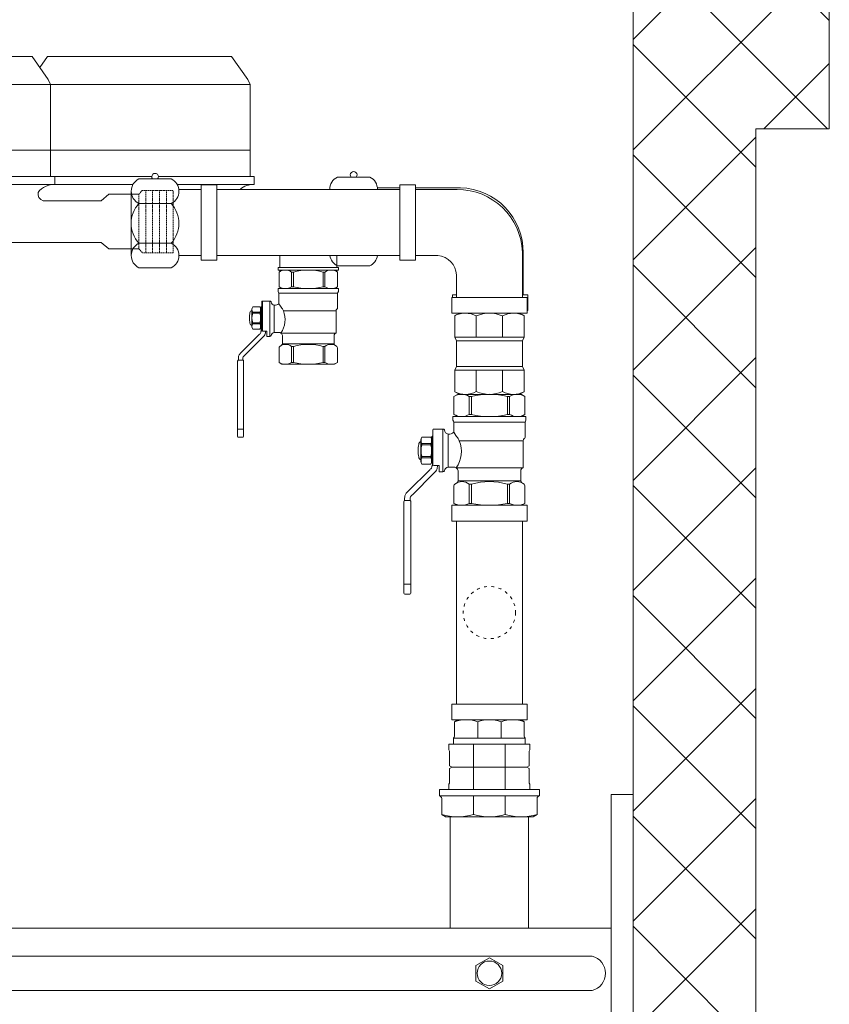
# Model space of a CAD drawing. Units: millimetres. Extents: x 2282678 to 2312735, y 84379 to 116631.
# Drawn here: x 2288639 to 2288969, y 107685 to 108086 of the extents above; entities that cross this region are included whole.
import ezdxf

# ---------------------------------------------------------------- set-up
doc = ezdxf.new("R2010")
doc.units = ezdxf.units.MM
doc.linetypes.add('ACAD_ISO03W100', pattern=[30, 12, -18])
doc.linetypes.add('ADTI_2', pattern=[0.75, 0.5, -0.25])
for name, color, linetype, lineweight in [('Balsts', 7, 'Continuous', 13), ('KUM mezgls', 7, 'Continuous', 13), ('KUM_LAISTITAJS_GRIEZUMĀ', 7, 'Continuous', 13), ('PP_aka', 7, 'Continuous', 13), ('Ūdensvads', 7, 'Continuous', 13)]:
    doc.layers.add(name, color=color, linetype=linetype, lineweight=lineweight)

# ---------------------------------------------------------------- blocks, each defined once
blk = doc.blocks.new('KUM_190')
at = {"layer": 'KUM mezgls'}
for p, q in [((2289504.41, 115605.31), (2289497.82, 115595.9)), ((2289579.38, 115605.31), (2289504.41, 115605.31)), ((2289579.38, 115605.31), (2289585.97, 115595.9)), ((2289497.82, 115595.9), (2289496.9, 115593.92)), ((2289496.9, 115593.92), (2289496.9, 115556.34)), ((2289586.9, 115593.92), (2289496.9, 115593.92)), ((2289585.97, 115595.9), (2289586.9, 115593.92)), ((2289586.9, 115593.92), (2289586.9, 115556.34)), ((2289496.9, 115567.08), (2289586.9, 115567.08)), ((2289496.9, 115556.34), (2289495.15, 115556.34)), ((2289495.15, 115556.34), (2289495.15, 115553.17)), ((2289588.64, 115556.34), (2289496.9, 115556.34)), ((2289578.4, 115556.34), (2289580.14, 115556.34)), ((2289588.64, 115556.34), (2289588.64, 115553.17)), ((2289588.09, 115553.17), (2289495.7, 115553.17)), ((2289499.93, 115546.43), (2289476.33, 115546.43)), ((2289607.52, 115546.43), (2289583.86, 115546.43)), ((2289607.52, 115546.43), (2289610.67, 115549.14)), ((2289610.67, 115549.14), (2289622.9, 115549.14)), ((2289607.52, 115529.49), (2289476.3, 115529.49)), ((2289607.52, 115529.49), (2289610.67, 115526.88)), ((2289610.67, 115526.88), (2289622.9, 115526.88))]:
    blk.add_line(p, q, dxfattribs=at)
at = {"layer": 'KUM mezgls', "linetype": 'ADTI_2'}
for p, q in [((2289446.9, 115549.82), (2289446.9, 115525.42)), ((2289456.69, 115549.82), (2289446.9, 115549.82)), ((2289449.69, 115549.82), (2289449.69, 115525.42)), ((2289452.49, 115549.82), (2289452.49, 115525.42)), ((2289455.29, 115549.82), (2289455.29, 115525.42)), ((2289622.9, 115549.14), (2289624.26, 115550.71)), ((2289624.26, 115550.71), (2289636.9, 115550.71)), ((2289625.7, 115550.71), (2289625.7, 115525.31)), ((2289628.5, 115550.71), (2289628.5, 115525.31)), ((2289631.3, 115550.71), (2289631.3, 115525.31)), ((2289634.1, 115550.71), (2289634.1, 115525.31)), ((2289636.9, 115525.31), (2289636.9, 115550.71)), ((2289622.9, 115549.14), (2289622.9, 115526.88)), ((2289456.69, 115525.42), (2289446.9, 115525.42)), ((2289622.9, 115526.88), (2289624.3, 115525.31)), ((2289624.3, 115525.31), (2289636.9, 115525.31))]:
    blk.add_line(p, q, dxfattribs=at)
at = {"layer": 'KUM mezgls'}
for points in [[(2289476.33, 115546.43), (2289476.14, 115546.6), (2289475.55, 115547.02), (2289474.42, 115547.6), (2289472.65, 115548.26), (2289470.11, 115548.9), (2289466.68, 115549.44), (2289462.25, 115549.79), (2289456.69, 115549.85)], [(2289476.3, 115529.49), (2289475.23, 115528.59), (2289474.23, 115527.9), (2289473.06, 115527.37), (2289471.49, 115526.94), (2289469.31, 115526.59), (2289466.27, 115526.24), (2289462.15, 115525.87), (2289456.72, 115525.42)]]:
    blk.add_lwpolyline(points, dxfattribs=at)
blk.add_lwpolyline([(2289551.53, 115538.42), (2289532.3, 115539.39), (2289532.3, 115537.03), (2289551.53, 115538), (2289551.53, 115536.77), (2289555.72, 115538.21), (2289551.53, 115539.65)], close=True, dxfattribs=at)
for centre, radius, start, end in [((2289495.42, 115544.96), 8.22, 36.6935, 91.9296), ((2289499, 115549.35), 3.06, 287.7235, 9.7092), ((2289584.79, 115549.35), 3.06, 170.2908, 252.2765), ((2289588.37, 115544.96), 8.22, 88.0704, 143.3065)]:
    blk.add_arc(centre, radius, start, end, dxfattribs=at)
blk = doc.blocks.new('Pieslēguzgrieznis_ar_blīvi_DN20')
at = {"layer": 'KUM mezgls', "extrusion": (0, 1, 1.22465e-16)}
for p, q in [((2289375.95, 115302.49), (2289389.13, 115302.49)), ((2289375.95, 115266.31), (2289389.13, 115266.31))]:
    blk.add_line(p, q, dxfattribs=at)
at = {"layer": 'KUM mezgls', "ltscale": 10}
for p, q in [((2289363.77, 115298.17), (2289372.87, 115298.17)), ((2289363.77, 115298.17), (2289363.77, 115271.27)), ((2289363.77, 115271.27), (2289372.83, 115271.27))]:
    blk.add_line(p, q, dxfattribs=at)
at = {"layer": 'KUM mezgls'}
blk.add_line((2289392.26, 115297.49), (2289392.26, 115271.31), dxfattribs=at)
at = {"layer": 'KUM mezgls', "extrusion": (0, -1, 1.22465e-16)}
for p, q in [((2289375.95, 115292.48), (2289389.13, 115292.48)), ((2289375.95, 115276.32), (2289389.13, 115276.32))]:
    blk.add_line(p, q, dxfattribs=at)
at = {"layer": 'KUM mezgls'}
for centre, radius, start, end in [((2289382.54, 115303.38), 1.37, 319.6213, 220.3787), ((2289378.4, 115297.49), 5.57, 116.0622, 243.9378), ((2289386.69, 115297.49), 5.57, 296.0622, 63.9378), ((2289384.86, 115284.4), 12.02, 137.7608, 222.2392), ((2289380.32, 115284.4), 11.96, 317.4878, 42.5122), ((2289378.4, 115271.31), 5.57, 116.0622, 243.9378), ((2289386.69, 115271.31), 5.57, 296.0622, 63.9378)]:
    blk.add_arc(centre, radius, start, end, dxfattribs=at)
blk = doc.blocks.new('Līknis_90_DN20')
at = {"layer": 'KUM mezgls'}
for p, q in [((2288639.51, 115348.21), (2288621.17, 115348.21)), ((2288595.55, 115304.61), (2288595.55, 115321.62)), ((2288630.34, 115321.31), (2288639.51, 115321.31)), ((2288622.45, 115313.78), (2288622.45, 115304.61))]:
    blk.add_line(p, q, dxfattribs=at)
for points in [[(2288639.51, 115350.13), (2288645.91, 115350.13), (2288645.91, 115319.39), (2288639.51, 115319.39)], [(2288624.37, 115304.61), (2288624.37, 115298.21), (2288593.63, 115298.21), (2288593.63, 115304.61)]]:
    blk.add_lwpolyline(points, close=True, dxfattribs=at)
for centre, radius, start, end in [((2288621.94, 115321.83), 26.39, 91.6675, 180.4758), ((2288630.71, 115313.03), 8.29, 92.5441, 174.8081)]:
    blk.add_arc(centre, radius, start, end, dxfattribs=at)
blk = doc.blocks.new('Lodveida_ventils_DN20')
at = {"layer": 'KUM mezgls', "ltscale": 10}
for p, q in [((2288529.8, 115345.85), (2288528.39, 115344.94)), ((2288528.39, 115344.94), (2288528.39, 115337.7)), ((2288555.88, 115345.85), (2288529.8, 115345.85)), ((2288534.61, 115344.94), (2288534.61, 115337.7)), ((2288534.61, 115344.94), (2288535.5, 115344.94)), ((2288535.5, 115344.94), (2288535.5, 115337.7)), ((2288550.18, 115344.94), (2288550.18, 115337.7)), ((2288550.18, 115344.94), (2288551.08, 115344.94)), ((2288551.08, 115344.94), (2288551.08, 115337.7)), ((2288557.29, 115344.94), (2288557.29, 115337.7)), ((2288528.11, 115336.79), (2288557.58, 115336.79)), ((2288529.79, 115336.79), (2288528.39, 115337.7)), ((2288529.85, 115336.79), (2288555.84, 115336.79)), ((2288535.5, 115337.7), (2288534.61, 115337.7)), ((2288550.18, 115337.7), (2288551.08, 115337.7)), ((2288555.89, 115336.79), (2288557.29, 115337.7)), ((2288527.96, 115335.28), (2288527.96, 115336.64)), ((2288528.33, 115328.39), (2288528.33, 115334.5)), ((2288557.37, 115334.5), (2288528.33, 115334.5)), ((2288557.37, 115330.39), (2288557.37, 115334.5)), ((2288557.73, 115335.28), (2288557.73, 115336.64)), ((2288559.64, 115329.67), (2288559.64, 115316.22)), ((2288561.82, 115331.72), (2288561.82, 115314.27)), ((2288561.82, 115331.72), (2288565.51, 115331.72)), ((2288565.87, 115317.87), (2288565.87, 115331.41)), ((2288565.87, 115328.86), (2288566.09, 115328.86)), ((2288566.24, 115328.78), (2288566.24, 115317.95)), ((2288529.09, 115315.89), (2288529.09, 115326.93)), ((2288529.09, 115326.93), (2288555.15, 115326.93)), ((2288566.73, 115325.76), (2288570.34, 115325.76)), ((2288566.73, 115325.3), (2288570.34, 115325.3)), ((2288563.31, 115314.27), (2288563.31, 115316.83)), ((2288563.4, 115316.9), (2288565.51, 115316.9)), ((2288565.87, 115317.87), (2288565.87, 115317.21)), ((2288565.87, 115317.87), (2288566.09, 115317.87)), ((2288566.09, 115317.87), (2288566.09, 115316.67)), ((2288566.09, 115316.67), (2288566.24, 115316.67)), ((2288566.73, 115320.49), (2288570.34, 115320.49)), ((2288566.73, 115320.03), (2288570.34, 115320.03)), ((2288556.38, 115315.89), (2288529.09, 115315.89)), ((2288530.08, 115310.66), (2288530.08, 115314.7)), ((2288555.6, 115310.66), (2288555.6, 115314.7)), ((2288557.47, 115316.22), (2288559.64, 115316.22)), ((2288561.82, 115314.27), (2288563.3, 115314.27)), ((2288528.39, 115308.64), (2288528.39, 115301.4)), ((2288555.6, 115310.66), (2288530.08, 115310.66)), ((2288534.61, 115309.28), (2288534.61, 115301.4)), ((2288534.61, 115309.28), (2288535.5, 115309.28)), ((2288535.5, 115309.28), (2288535.5, 115301.4)), ((2288550.18, 115309.28), (2288551.08, 115309.28)), ((2288550.18, 115309.28), (2288550.18, 115301.4)), ((2288551.08, 115309.28), (2288551.08, 115301.4)), ((2288557.29, 115308.64), (2288557.29, 115301.4)), ((2288535.5, 115301.4), (2288534.61, 115301.4)), ((2288550.18, 115301.4), (2288551.08, 115301.4)), ((2288574.81, 115301.82), (2288574.81, 115268.48)), ((2288577.77, 115301.82), (2288577.77, 115264.8)), ((2288574.81, 115268.48), (2288577.77, 115268.48)), ((2288574.81, 115268.48), (2288574.81, 115264.8)), ((2288575.28, 115264.42), (2288577.3, 115264.42))]:
    blk.add_line(p, q, dxfattribs=at)
at = {"layer": 'KUM mezgls'}
blk.add_line((2288566.27, 115316.29), (2288566.24, 115316.67), dxfattribs=at)
at = {"layer": 'KUM mezgls', "ltscale": 10}
for points in [[(2288557.29, 115344.94), (2288555.88, 115345.85)], [(2288555.15, 115326.93), (2288555.25, 115327.25), (2288555.41, 115327.57), (2288555.64, 115327.9), (2288555.91, 115328.26), (2288556.23, 115328.67), (2288556.58, 115329.14), (2288556.96, 115329.71), (2288557.37, 115330.39)], [(2288566.73, 115317.44), (2288570.34, 115317.44), (2288570.84, 115318.43), (2288570.84, 115327.36), (2288570.34, 115328.35), (2288566.73, 115328.35), (2288566.24, 115327.36), (2288566.24, 115318.43), (2288566.73, 115317.44)], [(2288570.84, 115319.25), (2288571.13, 115319.34), (2288571.36, 115319.57), (2288571.54, 115319.93), (2288571.67, 115320.39), (2288571.77, 115320.94), (2288571.83, 115321.56), (2288571.86, 115322.22), (2288571.87, 115322.89), (2288571.86, 115323.57), (2288571.83, 115324.23), (2288571.77, 115324.85), (2288571.67, 115325.4), (2288571.54, 115325.86), (2288571.36, 115326.22), (2288571.13, 115326.45), (2288570.84, 115326.53)], [(2288557.29, 115301.4), (2288555.88, 115300.64), (2288529.8, 115300.64), (2288528.39, 115301.4)]]:
    blk.add_lwpolyline(points, dxfattribs=at)
for points in [[(2288561.82, 115331.72, 0.081355), (2288561.47, 115331.66, 0.188194), (2288561.19, 115331.34)], [(2288566.73, 115317.44, -0.258968), (2288566.73, 115320.03), (2288566.73, 115320.49, -0.139111), (2288566.73, 115325.3), (2288566.73, 115325.76, -0.258876), (2288566.73, 115328.35)], [(2288570.34, 115317.44, 0.258968), (2288570.34, 115320.03), (2288570.34, 115320.49, 0.139111), (2288570.34, 115325.3), (2288570.34, 115325.76, 0.258876), (2288570.34, 115328.35)], [(2288534.61, 115309.28, 0.344558), (2288528.71, 115309.28, 0.154701), (2288528.39, 115308.64)], [(2288551.08, 115309.28, -0.344558), (2288556.98, 115309.28, -0.154701), (2288557.29, 115308.64)]]:
    blk.add_lwpolyline(points, format="xyb", dxfattribs=at)
at = {"layer": 'KUM mezgls'}
for points in [[(2288564.04, 115316.9), (2288564.04, 115316.62), (2288564.03, 115316.34), (2288564.07, 115316.07), (2288564.15, 115315.51), (2288564.37, 115314.98), (2288564.71, 115314.53), (2288564.94, 115314.22), (2288565.24, 115313.95), (2288565.52, 115313.68), (2288565.52, 115313.68), (2288574.25, 115304.95), (2288574.25, 115304.95), (2288574.48, 115304.72), (2288574.71, 115304.51), (2288574.91, 115304.26), (2288574.91, 115304.26), (2288575.01, 115304.11), (2288575.15, 115303.79), (2288575.18, 115303.4), (2288575.18, 115302.54)], [(2288577.77, 115301.82), (2288577.77, 115302.05), (2288577.74, 115302.26), (2288577.64, 115302.43), (2288577.47, 115302.53), (2288577.44, 115302.54), (2288577.41, 115302.54), (2288577.38, 115302.54), (2288577.38, 115302.54), (2288575.18, 115302.54), (2288575.05, 115302.5), (2288574.96, 115302.46), (2288574.89, 115302.39), (2288574.84, 115302.29), (2288574.81, 115302.18), (2288574.81, 115301.82)]]:
    blk.add_lwpolyline(points, dxfattribs=at)
for points in [[(2288566.51, 115315.81, 0), (2288566.44, 115315.92, 0), (2288566.29, 115316.19, 0), (2288566.27, 115316.29, 0)], [(2288566.51, 115315.81, 0), (2288566.71, 115315.56, 0), (2288566.94, 115315.36, 0), (2288567.17, 115315.13, 0), (2288567.17, 115315.13, 0), (2288575.91, 115306.39, 0), (2288575.91, 115306.39, 0), (2288576.18, 115306.12, 0), (2288576.48, 115305.85, 0), (2288576.71, 115305.54, 0), (2288577.05, 115305.09, 0), (2288577.27, 115304.56, 0), (2288577.35, 115304.01, 0), (2288577.42, 115303.52, 0), (2288577.38, 115303.03, 0), (2288577.38, 115302.54, 0)]]:
    blk.add_polyline3d(points, dxfattribs=at)
at = {"layer": 'KUM mezgls', "ltscale": 10}
for centre, radius, start, end in [((2288531.5, 115340.09), 5.76, 57.3774, 122.6226), ((2288542.84, 115315.76), 30.1, 75.8844, 104.1156), ((2288554.19, 115340.09), 5.76, 57.3774, 122.6226), ((2288528.12, 115336.62), 0.163, 92.1739, 174.1678), ((2288531.5, 115342.55), 5.76, 237.3774, 302.6226), ((2288529.86, 115337.2), 0.411, 259.9269, 268.0173), ((2288542.84, 115366.88), 30.1, 255.8844, 284.1156), ((2288554.19, 115342.55), 5.76, 237.3774, 302.6226), ((2288555.82, 115337.2), 0.411, 271.9827, 280.0731), ((2288557.57, 115336.62), 0.163, 5.8322, 87.8261), ((2288526.94, 115334.32), 1.39, 7.2439, 43.2349), ((2288558.59, 115334.4), 1.23, 134.2474, 175.2733), ((2288559.4, 115332.88), 3.22, 230.7074, 274.2665), ((2288559.42, 115331.42), 1.77, 277.2569, 357.2643), ((2288565.52, 115331.37), 0.355, 6.8366, 92.353), ((2288566.1, 115328.71), 0.156, 27.0491, 92.4375), ((2288528.95, 115328.34), 0.627, 175.0169, 238.1135), ((2288528.08, 115326.95), 1.01, 358.5252, 57.7716), ((2288565.8, 115322.54), 11.52, 157.5999, 215.2094), ((2288563.4, 115316.8), 0.0981, 88.385, 161.0695), ((2288565.52, 115317.25), 0.355, 267.647, 353.1634), ((2288566.1, 115318.02), 0.156, 267.5625, 332.9509), ((2288528.76, 115314.61), 1.32, 3.7628, 75.7784), ((2288557.19, 115314.51), 1.6, 120.4883, 173.4534), ((2288557.48, 115314.19), 2.03, 90.1784, 122.7262), ((2288559.41, 115314.44), 1.79, 6.9476, 82.4905), ((2288561.81, 115314.97), 0.694, 206.6336, 271.2159), ((2288528.89, 115310.76), 1.19, 311.5078, 355.0478), ((2288542.84, 115283.27), 27.03, 74.2425, 105.7575), ((2288556.79, 115310.76), 1.19, 184.9522, 228.4922), ((2288531.5, 115307.43), 6.78, 242.7453, 297.2547), ((2288542.84, 115336.78), 36.13, 258.2805, 281.7195), ((2288554.19, 115307.43), 6.78, 242.7453, 297.2547), ((2288575.29, 115264.9), 0.485, 192.3402, 269.4505), ((2288577.32, 115264.88), 0.464, 268.4124, 349.7969)]:
    blk.add_arc(centre, radius, start, end, dxfattribs=at)
blk = doc.blocks.new('Uzmavas pāreja PE_MET OD32_DN25')
at = {"layer": 'KUM mezgls', "ltscale": 10}
for p, q in [((2278009.84, 115225.48), (2278009.84, 115227.74)), ((2278042.93, 115227.74), (2278009.84, 115227.74)), ((2278009.84, 115225.48), (2278010.19, 115224.98)), ((2278010.19, 115219), (2278010.19, 115224.98)), ((2278019.92, 115209.33), (2278019.92, 115227.74)), ((2278032.87, 115209.33), (2278032.87, 115227.74)), ((2278042.93, 115225.48), (2278042.59, 115224.98)), ((2278042.59, 115219), (2278042.59, 115224.98)), ((2278042.93, 115225.48), (2278042.93, 115227.74)), ((2278010.19, 115217.92), (2278011.18, 115218.46)), ((2278010.19, 115211.94), (2278010.19, 115217.92)), ((2278011.18, 115218.46), (2278041.59, 115218.46)), ((2278042.59, 115217.92), (2278041.59, 115218.46)), ((2278042.59, 115211.94), (2278042.59, 115217.92)), ((2278009.84, 115211.45), (2278010.19, 115211.94)), ((2278009.84, 115211.45), (2278009.84, 115209.33)), ((2278042.93, 115211.45), (2278042.59, 115211.94)), ((2278042.93, 115209.33), (2278042.93, 115211.45)), ((2278006.99, 115199.1), (2278006.99, 115205.63)), ((2278019.92, 115199.1), (2278019.92, 115206.78)), ((2278032.87, 115206.78), (2278032.87, 115199.1)), ((2278045.8, 115199.1), (2278045.8, 115205.63))]:
    blk.add_line(p, q, dxfattribs=at)
at = {"layer": 'KUM mezgls'}
for p, q in [((2278007.59, 115198.74), (2278007.59, 115198.74)), ((2278007.59, 115198.74), (2278007.59, 115198.74)), ((2278007.89, 115198.57), (2278007.89, 115198.57)), ((2278007.89, 115198.57), (2278007.89, 115198.57)), ((2278008.55, 115198.19), (2278007.9, 115198.57)), ((2278008.52, 115198.21), (2278008.52, 115198.21)), ((2278044.24, 115198.19), (2278008.55, 115198.19)), ((2278044.89, 115198.57), (2278044.24, 115198.19)), ((2278044.27, 115198.21), (2278044.27, 115198.21)), ((2278045.19, 115198.74), (2278044.89, 115198.57)), ((2278044.89, 115198.57), (2278044.89, 115198.57)), ((2278044.89, 115198.57), (2278044.89, 115198.57)), ((2278045.8, 115199.1), (2278045.19, 115198.74)), ((2278045.19, 115198.74), (2278045.19, 115198.74)), ((2278045.19, 115198.74), (2278045.19, 115198.74)), ((2278045.8, 115199.1), (2278045.8, 115199.1))]:
    blk.add_line(p, q, dxfattribs=at)
at = {"layer": 'KUM mezgls', "ltscale": 10}
blk.add_lwpolyline([(2278010.19, 115219), (2278011.18, 115218.46), (2278041.59, 115218.46), (2278042.59, 115219)], dxfattribs=at)
blk.add_lwpolyline([(2278005.99, 115209.33), (2278046.78, 115209.33), (2278046.78, 115206.78), (2278005.99, 115206.78)], close=True, dxfattribs=at)
at = {"layer": 'KUM mezgls'}
blk.add_lwpolyline([(2278007.89, 115198.57), (2278007.6, 115198.74), (2278006.99, 115199.1)], dxfattribs=at)
at = {"layer": 'KUM mezgls', "ltscale": 10}
for centre, radius, start, end in [((2278005.58, 115205.43), 1.42, 8.4581, 72.6195), ((2278047.21, 115205.43), 1.42, 107.3805, 171.5419), ((2278013.45, 115221.8), 23.61, 254.1009, 285.8991), ((2278026.4, 115221.7), 23.51, 254.0194, 285.9806), ((2278039.34, 115221.69), 23.5, 254.0227, 285.9773)]:
    blk.add_arc(centre, radius, start, end, dxfattribs=at)
blk = doc.blocks.new('Pāreja_MET DN25_DN20')
at = {"layer": 'KUM mezgls'}
for p, q in [((2288513.87, 115300.65), (2288514.99, 115301.52)), ((2288541.08, 115301.52), (2288514.99, 115301.52)), ((2288542.2, 115300.65), (2288541.08, 115301.52))]:
    blk.add_line(p, q, dxfattribs=at)
at = {"layer": 'KUM mezgls', "ltscale": 10}
for p, q in [((2288513.87, 115294.79), (2288513.87, 115300.65)), ((2288523.31, 115300.65), (2288523.31, 115294.07)), ((2288532.77, 115300.65), (2288532.77, 115294.07)), ((2288542.2, 115294.79), (2288542.2, 115300.65)), ((2288542.62, 115294.07), (2288513.45, 115294.07))]:
    blk.add_line(p, q, dxfattribs=at)
blk.add_lwpolyline([(2288513.45, 115294.07), (2288542.62, 115294.07), (2288542.62, 115291.52), (2288513.45, 115291.52)], close=True, dxfattribs=at)
for centre, radius, start, end in [((2288518.59, 115288.28), 13.24, 69.1106, 110.8894), ((2288528.04, 115288.23), 13.29, 69.1556, 110.8444), ((2288537.49, 115288.28), 13.24, 69.1106, 110.8894), ((2288512.93, 115294.86), 0.935, 303.3594, 356.108), ((2288543.14, 115294.86), 0.935, 183.892, 236.6406)]:
    blk.add_arc(centre, radius, start, end, dxfattribs=at)
blk = doc.blocks.new('Lodveida_ventilis_MET_DN15_(tukšošana)')
at = {"layer": 'KUM mezgls', "ltscale": 10}
for p, q in [((2278920.98, 115390.16), (2278920.98, 115384.18)), ((2278926.09, 115390.16), (2278926.09, 115384.18)), ((2278926.83, 115390.16), (2278926.09, 115390.16)), ((2278926.83, 115390.16), (2278926.83, 115384.18)), ((2278938.93, 115390.16), (2278938.93, 115384.18)), ((2278939.67, 115390.16), (2278938.93, 115390.16)), ((2278939.67, 115390.16), (2278939.67, 115384.18)), ((2278944.79, 115390.16), (2278944.79, 115384.18)), ((2278920.61, 115382.19), (2278920.61, 115383.31)), ((2278945.02, 115383.43), (2278920.74, 115383.43)), ((2278920.91, 115377.24), (2278920.91, 115381.55)), ((2278920.91, 115381.55), (2278944.85, 115381.55)), ((2278922.13, 115383.44), (2278920.98, 115384.18)), ((2278943.59, 115383.43), (2278922.17, 115383.43)), ((2278926.83, 115384.18), (2278926.09, 115384.18)), ((2278938.93, 115384.18), (2278939.67, 115384.18)), ((2278943.64, 115383.44), (2278944.79, 115384.18)), ((2278944.85, 115375.59), (2278944.85, 115381.55)), ((2278945.15, 115382.19), (2278945.15, 115383.31)), ((2278913.9, 115366.92), (2278913.9, 115378.08)), ((2278917.24, 115378.34), (2278914.2, 115378.34)), ((2278914.2, 115378.34), (2278914.2, 115366.12)), ((2278917.24, 115378.34), (2278917.24, 115363.96)), ((2278913.19, 115373.81), (2278910.22, 115373.81)), ((2278913.19, 115373.43), (2278910.22, 115373.43)), ((2278913.6, 115375.91), (2278913.6, 115366.99)), ((2278913.9, 115375.98), (2278913.72, 115375.98)), ((2278919.04, 115376.65), (2278919.04, 115365.56)), ((2278944.22, 115374.38), (2278922.74, 115374.38)), ((2278944.22, 115365.29), (2278944.22, 115374.38)), ((2278913.19, 115369.47), (2278910.22, 115369.47)), ((2278913.19, 115369.09), (2278910.22, 115369.09)), ((2278913.72, 115365.93), (2278913.6, 115365.93)), ((2278913.9, 115366.92), (2278913.72, 115366.92)), ((2278913.72, 115366.92), (2278913.72, 115365.93)), ((2278913.9, 115366.92), (2278913.9, 115366.38)), ((2278915.94, 115366.12), (2278914.2, 115366.12)), ((2278916.02, 115363.96), (2278916.02, 115366.07)), ((2278920.82, 115365.56), (2278919.04, 115365.56)), ((2278921.72, 115365.29), (2278944.22, 115365.29)), ((2278917.24, 115363.96), (2278916.02, 115363.96)), ((2278922.36, 115360.98), (2278922.36, 115364.31)), ((2278922.36, 115360.98), (2278943.4, 115360.98)), ((2278943.4, 115360.98), (2278943.4, 115364.31)), ((2278920.97, 115359.32), (2278920.97, 115353.34)), ((2278926.83, 115359.84), (2278926.09, 115359.84)), ((2278926.09, 115359.84), (2278926.09, 115353.34)), ((2278926.83, 115359.84), (2278926.83, 115353.34)), ((2278939.67, 115359.84), (2278938.93, 115359.84)), ((2278938.93, 115359.84), (2278938.93, 115353.34)), ((2278939.67, 115359.84), (2278939.67, 115353.34)), ((2278944.79, 115359.32), (2278944.79, 115353.34)), ((2278904.09, 115353.69), (2278904.09, 115323.18)), ((2278906.53, 115353.69), (2278906.53, 115326.21)), ((2278926.83, 115353.34), (2278926.09, 115353.34)), ((2278938.93, 115353.34), (2278939.67, 115353.34)), ((2278906.53, 115326.21), (2278904.09, 115326.21)), ((2278906.53, 115326.21), (2278906.53, 115323.18)), ((2278906.14, 115322.87), (2278904.48, 115322.87))]:
    blk.add_line(p, q, dxfattribs=at)
at = {"layer": 'KUM mezgls'}
blk.add_line((2278913.57, 115365.62), (2278913.6, 115365.93), dxfattribs=at)
at = {"layer": 'KUM mezgls', "ltscale": 10}
for points in [[(2278920.98, 115390.16), (2278921.38, 115390.9), (2278944.38, 115390.9), (2278944.79, 115390.16)], [(2278922.74, 115374.38), (2278922.66, 115374.65), (2278922.52, 115374.92), (2278922.34, 115375.19), (2278922.11, 115375.48), (2278921.85, 115375.82), (2278921.56, 115376.21), (2278921.24, 115376.68), (2278920.91, 115377.24)], [(2278909.81, 115368.45), (2278909.57, 115368.52), (2278909.38, 115368.71), (2278909.23, 115369), (2278909.12, 115369.39), (2278909.04, 115369.84), (2278908.99, 115370.35), (2278908.97, 115370.89), (2278908.96, 115371.45), (2278908.97, 115372.01), (2278908.99, 115372.55), (2278909.04, 115373.06), (2278909.12, 115373.51), (2278909.23, 115373.9), (2278909.38, 115374.19), (2278909.57, 115374.38), (2278909.81, 115374.45)], [(2278913.19, 115366.95), (2278910.22, 115366.95), (2278909.81, 115367.77), (2278909.81, 115375.13), (2278910.22, 115375.95), (2278913.19, 115375.95), (2278913.6, 115375.13), (2278913.6, 115367.77), (2278913.19, 115366.95)], [(2278920.97, 115353.34), (2278922.13, 115352.59), (2278943.63, 115352.59), (2278944.79, 115353.34)]]:
    blk.add_lwpolyline(points, dxfattribs=at)
for points in [[(2278917.24, 115378.34, -0.081355), (2278917.53, 115378.29, -0.188194), (2278917.76, 115378.02)], [(2278910.22, 115366.95, -0.258968), (2278910.22, 115369.09), (2278910.22, 115369.47, -0.139111), (2278910.22, 115373.43), (2278910.22, 115373.81, -0.258876), (2278910.22, 115375.95)], [(2278913.19, 115366.95, 0.258968), (2278913.19, 115369.09), (2278913.19, 115369.47, 0.139111), (2278913.19, 115373.43), (2278913.19, 115373.81, 0.258876), (2278913.19, 115375.95)], [(2278926.09, 115359.84, 0.344558), (2278921.23, 115359.84, 0.154701), (2278920.97, 115359.32)], [(2278939.67, 115359.84, -0.344558), (2278944.53, 115359.84, -0.154701), (2278944.79, 115359.32)]]:
    blk.add_lwpolyline(points, format="xyb", dxfattribs=at)
at = {"layer": 'KUM mezgls'}
for points in [[(2278915.41, 115366.12), (2278915.41, 115365.89), (2278915.42, 115365.66), (2278915.39, 115365.43), (2278915.32, 115364.98), (2278915.14, 115364.54), (2278914.86, 115364.17), (2278914.67, 115363.91), (2278914.42, 115363.69), (2278914.2, 115363.47), (2278914.2, 115363.47), (2278907, 115356.27), (2278907, 115356.27), (2278906.81, 115356.08), (2278906.62, 115355.91), (2278906.46, 115355.7), (2278906.46, 115355.7), (2278906.37, 115355.58), (2278906.25, 115355.31), (2278906.23, 115354.99), (2278906.23, 115354.29)], [(2278904.09, 115353.69), (2278904.09, 115353.88), (2278904.12, 115354.05), (2278904.2, 115354.19), (2278904.34, 115354.28), (2278904.36, 115354.28), (2278904.39, 115354.29), (2278904.41, 115354.29), (2278904.41, 115354.29), (2278906.23, 115354.29), (2278906.34, 115354.26), (2278906.41, 115354.22), (2278906.47, 115354.16), (2278906.51, 115354.08), (2278906.53, 115353.98), (2278906.53, 115353.69)]]:
    blk.add_lwpolyline(points, dxfattribs=at)
for points in [[(2278913.37, 115365.22, 0), (2278913.21, 115365.02, 0), (2278913.02, 115364.85, 0), (2278912.83, 115364.66, 0), (2278912.83, 115364.66, 0), (2278905.63, 115357.46, 0), (2278905.63, 115357.46, 0), (2278905.41, 115357.24, 0), (2278905.16, 115357.01, 0), (2278904.96, 115356.76, 0), (2278904.68, 115356.39, 0), (2278904.5, 115355.95, 0), (2278904.44, 115355.49, 0), (2278904.38, 115355.1, 0), (2278904.41, 115354.69, 0), (2278904.41, 115354.29, 0)], [(2278913.37, 115365.22, 0), (2278913.43, 115365.31, 0), (2278913.56, 115365.53, 0), (2278913.57, 115365.62, 0)]]:
    blk.add_polyline3d(points, dxfattribs=at)
at = {"layer": 'KUM mezgls', "ltscale": 10}
for centre, radius, start, end in [((2278923.54, 115386.16), 4.75, 57.3774, 122.6226), ((2278932.88, 115366.1), 24.81, 75.8844, 104.1156), ((2278942.23, 115386.16), 4.75, 57.3774, 122.6226), ((2278920.74, 115383.3), 0.135, 92.1739, 174.1678), ((2278919.9, 115381.46), 1.01, 4.7267, 45.7526), ((2278923.54, 115388.18), 4.75, 237.3774, 302.6226), ((2278922.19, 115383.77), 0.338, 259.9269, 268.0173), ((2278932.88, 115408.24), 24.81, 255.8844, 284.1156), ((2278942.23, 115388.18), 4.75, 237.3774, 302.6226), ((2278943.58, 115383.77), 0.338, 271.9827, 280.0731), ((2278945.99, 115381.4), 1.15, 136.7651, 172.7561), ((2278945.02, 115383.3), 0.135, 5.8322, 87.8261), ((2278914.19, 115378.05), 0.292, 87.647, 173.1634), ((2278919.22, 115378.09), 1.46, 182.7357, 262.7431), ((2278919.23, 115379.29), 2.65, 265.7335, 309.2926), ((2278913.72, 115375.85), 0.128, 87.5625, 152.9509), ((2278913.96, 115370.77), 9.49, 324.7906, 22.4001), ((2278945.05, 115374.41), 0.832, 122.2284, 181.4748), ((2278944.34, 115375.55), 0.517, 301.8865, 4.9831), ((2278913.72, 115367.05), 0.128, 207.0491, 272.4375), ((2278914.19, 115366.41), 0.292, 186.8366, 272.353), ((2278915.94, 115366.04), 0.0809, 18.9305, 91.615), ((2278919.23, 115364.09), 1.48, 97.5095, 173.0524), ((2278920.82, 115363.88), 1.67, 57.2738, 89.8216), ((2278921.05, 115364.16), 1.32, 6.5466, 59.5117), ((2278944.49, 115364.23), 1.09, 104.2216, 176.2372), ((2278917.25, 115364.53), 0.572, 268.7841, 333.3664), ((2278921.38, 115361.06), 0.985, 311.5078, 355.0478), ((2278944.38, 115361.06), 0.985, 184.9522, 228.4922), ((2278932.88, 115338.4), 22.28, 74.2425, 105.7575), ((2278923.53, 115357.34), 4.75, 237.3774, 302.6226), ((2278932.88, 115377.4), 24.81, 255.8844, 284.1156), ((2278942.23, 115357.34), 4.75, 237.3774, 302.6226), ((2278904.47, 115323.25), 0.382, 190.2031, 271.5876), ((2278906.14, 115323.27), 0.4, 270.5495, 347.6598)]:
    blk.add_arc(centre, radius, start, end, dxfattribs=at)
blk = doc.blocks.new('Trejgabals _MET_DN20_X')
at = {"layer": 'KUM mezgls', "ltscale": 10}
for p, q in [((2288746.15, 115379.22), (2288746.15, 115374.38)), ((2288769.36, 115379.22), (2288769.36, 115374.38))]:
    blk.add_line(p, q, dxfattribs=at)
for points in [[(2288714.08, 115408.04), (2288720.49, 115408.04), (2288720.49, 115377.3), (2288714.08, 115377.3)], [(2288795.02, 115379.22), (2288720.49, 115379.22), (2288720.49, 115406.12), (2288795.02, 115406.12)], [(2288745.46, 115374.38), (2288770.06, 115374.38), (2288770.06, 115373.26), (2288745.46, 115373.26)]]:
    blk.add_lwpolyline(points, close=True, dxfattribs=at)
blk = doc.blocks.new('Trejgabals _MET_DN20_XX')
at = {"layer": 'KUM mezgls', "ltscale": 10}
for p, q in [((2288809.47, 111476.11), (2288809.47, 111550.65)), ((2288836.37, 111476.11), (2288836.37, 111550.65))]:
    blk.add_line(p, q, dxfattribs=at)
for points in [[(2288838.29, 111557.05), (2288838.29, 111550.65), (2288807.55, 111550.65), (2288807.55, 111557.05)], [(2288838.29, 111476.11), (2288838.29, 111469.71), (2288807.55, 111469.71), (2288807.55, 111476.11)]]:
    blk.add_lwpolyline(points, close=True, dxfattribs=at)
at = {"layer": 'KUM mezgls', "linetype": 'ACAD_ISO03W100', "ltscale": 0.1}
blk.add_circle((2288822.92, 111513.38), 10.65, dxfattribs=at)
blk = doc.blocks.new('DN20_ vienvirziena_vārsts')
at = {"layer": 'KUM mezgls', "linetype": 'ByBlock'}
for p, q in [((2289514.86, 112376.13), (2289512.83, 112375.11)), ((2289512.83, 112375.11), (2289512.83, 112366.3)), ((2289539.06, 112376.13), (2289514.86, 112376.13)), ((2289532.32, 112375.03), (2289532.32, 112366.3)), ((2289539.06, 112376.13), (2289541.09, 112375.11)), ((2289541.09, 112375.11), (2289541.09, 112366.3)), ((2289512.83, 112366.3), (2289541.09, 112366.3)), ((2289512.83, 112366.3), (2289513.51, 112364.8)), ((2289513.51, 112364.8), (2289513.51, 112354.38)), ((2289540.41, 112364.8), (2289513.51, 112364.8)), ((2289541.09, 112366.3), (2289540.41, 112364.8)), ((2289540.41, 112364.8), (2289540.41, 112354.38)), ((2289512.83, 112352.88), (2289513.51, 112354.38)), ((2289512.83, 112352.88), (2289512.83, 112344.07)), ((2289512.83, 112352.88), (2289541.09, 112352.88)), ((2289540.41, 112354.38), (2289513.51, 112354.38)), ((2289532.32, 112344.16), (2289532.32, 112352.88)), ((2289541.09, 112352.88), (2289540.41, 112354.38)), ((2289541.09, 112352.88), (2289541.09, 112344.07)), ((2289514.86, 112343.06), (2289512.83, 112344.07)), ((2289539.06, 112343.06), (2289514.86, 112343.06)), ((2289539.06, 112343.06), (2289541.09, 112344.07))]:
    blk.add_line(p, q, dxfattribs=at)
for points in [[(2289521.6, 112366.3), (2289521.6, 112375.03)], [(2289521.6, 112352.88), (2289521.6, 112344.16)]]:
    blk.add_lwpolyline(points, dxfattribs=at)
for centre, radius, start, end in [((2289517.14, 112366.5), 9.62, 62.3386, 116.578), ((2289526.96, 112362.53), 13.6, 66.8047, 113.1953), ((2289536.79, 112366.5), 9.62, 63.422, 117.6614), ((2289517.14, 112352.68), 9.62, 243.422, 297.6614), ((2289526.96, 112356.66), 13.6, 246.8047, 293.1953), ((2289536.79, 112352.68), 9.62, 242.3386, 296.578)]:
    blk.add_arc(centre, radius, start, end, dxfattribs=at)

msp = doc.modelspace()

# ---------------------------------------------------------------- hatches: boundary and pattern name
at = {"layer": 'PP_aka', "lineweight": 0}
h = msp.add_hatch(dxfattribs=at)
h.set_pattern_fill('ANSI37', color=256, scale=10, style=0)
h.paths.add_polyline_path([(2288968.72, 108361.94), (2288938.72, 108361.94), (2288938.72, 108319.13), (2288908.72, 108319.13), (2288908.72, 108179.13), (2288888.72, 108179.13), (2288888.72, 107311.03), (2288938.72, 107311.03), (2288938.72, 108041.98), (2288968.72, 108041.98)])

# ---------------------------------------------------------------- linework, layer by layer
at = {"layer": 'Balsts', "ltscale": 10}
msp.add_line((2288397.67, 107716.47), (2288879.78, 107716.47), dxfattribs=at)
for points in [[(2288879.78, 107770.86), (2288888.72, 107770.86), (2288888.72, 107620.86), (2288879.78, 107620.86)], [(2288835.68, 107701.22), (2288830.18, 107704.39), (2288824.68, 107701.22), (2288824.68, 107694.87), (2288830.18, 107691.69), (2288835.68, 107694.87)]]:
    msp.add_lwpolyline(points, close=True, dxfattribs=at)
msp.add_lwpolyline([(2288872, 107691.04, 0.7854), (2288872, 107705.04), (2288408.8, 107705.04, 0.768228), (2288408.8, 107691.04), (2288872, 107691.04)], format="xyb", dxfattribs=at)
msp.add_circle((2288830.18, 107698.04), 5, dxfattribs=at)
at = {"layer": 'KUM_LAISTITAJS_GRIEZUMĀ'}
for p, q in [((2288650.12, 108071.55), (2288646.96, 108067.04)), ((2288650.12, 108071.55), (2288725.09, 108071.55)), ((2288725.09, 108071.55), (2288731.68, 108062.14)), ((2288731.68, 108062.14), (2288732.61, 108060.16)), ((2288651.31, 108060.16), (2288732.61, 108060.16)), ((2288732.61, 108060.16), (2288732.61, 108022.58)), ((2288732.61, 108033.32), (2288651.31, 108033.32)), ((2288651.11, 108022.58), (2288649.36, 108022.58)), ((2288651.31, 108022.58), (2288692.54, 108022.58)), ((2288695.27, 108022.58), (2288732.61, 108022.58)), ((2288732.61, 108022.58), (2288734.36, 108022.58)), ((2288734.36, 108022.58), (2288734.36, 108019.41)), ((2288652.51, 108019.41), (2288684.94, 108019.41)), ((2288702.87, 108019.41), (2288733.8, 108019.41)), ((2288765.13, 108017.37), (2288765.13, 108017.3)), ((2288800.03, 108018.06), (2288818.36, 108018.06)), ((2288843.98, 107974.46), (2288843.98, 107991.46))]:
    msp.add_line(p, q, dxfattribs=at)
at = {"layer": 'KUM_LAISTITAJS_GRIEZUMĀ', "extrusion": (0, 1, 1.22465e-16)}
for p, q in [((2288781.44, 108022.37), (2288768.25, 108022.37)), ((2288781.44, 107986.19), (2288768.25, 107986.19))]:
    msp.add_line(p, q, dxfattribs=at)
at = {"layer": 'KUM_LAISTITAJS_GRIEZUMĀ', "ltscale": 10}
for q in [(2288784.52, 108018.06), (2288793.62, 107991.16)]:
    msp.add_line((2288793.62, 108018.06), q, dxfattribs=at)
at = {"layer": 'KUM_LAISTITAJS_GRIEZUMĀ'}
for points in [[(2288816.73, 107974.46), (2288815.16, 107974.46), (2288815.16, 107973.35)], [(2288845.55, 107968.05), (2288845.9, 107968.05), (2288845.9, 107974.46), (2288843.62, 107974.46)]]:
    msp.add_lwpolyline(points, dxfattribs=at)
for centre, radius, start, end in [((2288770.7, 108017.37), 5.57, 116.0622, 180.6691), ((2288774.85, 108023.26), 1.37, 319.6213, 220.3787), ((2288778.99, 108017.37), 5.57, 359.3309, 63.9378), ((2288730.51, 108015.59), 3.06, 252.2765, 252.2765), ((2288734.08, 108011.19), 8.22, 88.0704, 131.9502), ((2288817.59, 107991.68), 26.39, 359.5242, 88.3325), ((2288770.7, 107991.2), 5.57, 188.1826, 243.9378), ((2288778.99, 107991.2), 5.57, 296.0622, 351.8174)]:
    msp.add_arc(centre, radius, start, end, dxfattribs=at)
at = {"layer": 'PP_aka'}
msp.add_lwpolyline([(2288938.72, 107311.03), (2288938.72, 108041.98), (2288968.72, 108041.98), (2288968.72, 108361.94), (2288938.72, 108361.94), (2288938.72, 108361.94), (2288938.72, 108319.13), (2288908.72, 108319.13), (2288908.72, 108179.13), (2288888.72, 108179.13), (2288888.72, 107311.03)], dxfattribs=at)
at = {"layer": 'Ūdensvads', "lineweight": 13, "ltscale": 10}
for p, q in [((2288814.17, 107716.47), (2288814.17, 107761.78)), ((2288846.17, 107761.78), (2288846.17, 107716.47))]:
    msp.add_line(p, q, dxfattribs=at)

# ---------------------------------------------------------------- block references
at = {"layer": 'KUM mezgls'}
for name, p in [('KUM_190', (-935.58, -7533.76)), ('Trejgabals _MET_DN20_X', (-1.4, -7388.81)), ('Lodveida_ventilis_MET_DN15_(tukšošana)', (9823.47, -7406.46)), ('Trejgabals _MET_DN20_XX', (7.26, -3668.38)), ('Pāreja_MET DN25_DN20', (302.14, -7500.19)), ('Uzmavas pāreja PE_MET OD32_DN25', (10803.78, -7436.41))]:
    msp.add_blockref(name, p, dxfattribs=at)
at = {"layer": 'KUM mezgls', "xscale": -1}
for name, p in [('Pieslēguzgrieznis_ar_blīvi_DN20', (4578076.45, -7280.87)), ('Lodveida_ventils_DN20', (4577373.02, -7411.97))]:
    msp.add_blockref(name, p, dxfattribs=at)
at = {"layer": 'KUM mezgls', "rotation": 270}
msp.add_blockref('Līknis_90_DN20', (2173495.41, 2396612.86), dxfattribs=at)
at = {"layer": 'KUM mezgls', "color": 1}
msp.add_blockref('DN20_ vienvirziena_vārsts', (-696.79, -4409.18), dxfattribs=at)

doc.saveas('drawing.dxf')
